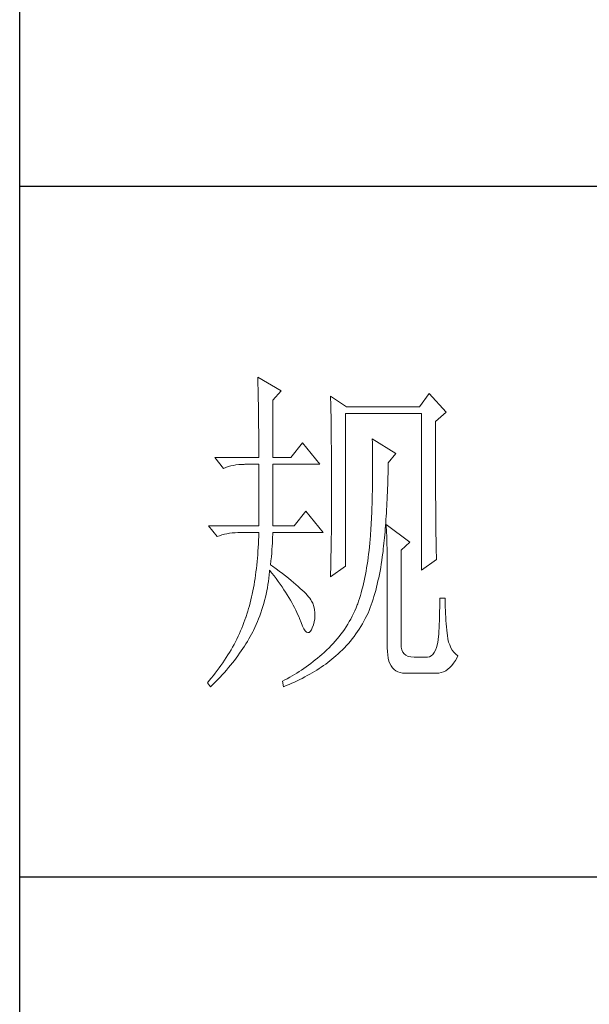
# Model space of a CAD drawing. Units: millimetres. Extents: x -7141 to 184104, y -121311 to -30535.
# Drawn here: x -2718 to -2619, y -76000 to -75831 of the extents above; entities that cross this region are included whole.
import ezdxf

# ---------------------------------------------------------------- set-up
doc = ezdxf.new("R2010")
doc.units = ezdxf.units.MM
doc.layers.add('轮廓线', color=7, linetype='Continuous', lineweight=25)

# ---------------------------------------------------------------- blocks, each defined once
blk = doc.blocks.new('文字')
at = {"layer": '轮廓线', "color": 7, "lineweight": 0}
for p, q in [((3754.61, 1246.45), (3754.63, 1246.07)), ((3758.04, 1244.51), (3754.61, 1246.45)), ((3754.63, 1246.07), (3754.64, 1245.66)), ((3754.64, 1245.66), (3754.65, 1245.26)), ((3754.65, 1245.26), (3754.66, 1244.85)), ((3754.66, 1244.85), (3754.67, 1244.42)), ((3754.67, 1244.42), (3754.68, 1243.99)), ((3754.68, 1243.99), (3754.69, 1243.55)), ((3754.69, 1243.55), (3754.7, 1243.1)), ((3756.79, 1243.15), (3758.04, 1244.51)), ((3765.19, 1243.73), (3765.2, 1243.27)), ((3767.52, 1242.18), (3765.19, 1243.73)), ((3779.49, 1244.12), (3778.09, 1242.18)), ((3781.98, 1241.4), (3779.49, 1244.12)), ((3754.7, 1243.1), (3754.71, 1242.65)), ((3754.71, 1242.65), (3754.72, 1242.19)), ((3754.72, 1242.19), (3754.72, 1241.72)), ((3756.79, 1234.79), (3756.79, 1243.15)), ((3765.2, 1243.27), (3765.21, 1242.8)), ((3765.21, 1242.8), (3765.22, 1242.34)), ((3765.22, 1242.34), (3765.23, 1241.87)), ((3778.09, 1242.18), (3767.52, 1242.18)), ((3754.72, 1241.72), (3754.73, 1241.24)), ((3754.73, 1241.24), (3754.74, 1240.75)), ((3754.74, 1240.75), (3754.74, 1240.26)), ((3765.23, 1241.87), (3765.26, 1240.46)), ((3767.36, 1219.04), (3767.36, 1241.2)), ((3767.36, 1241.2), (3778.4, 1241.2)), ((3778.4, 1241.2), (3778.4, 1218.46)), ((3780.42, 1240.04), (3781.98, 1241.4)), ((3754.74, 1240.26), (3754.75, 1239.75)), ((3754.75, 1239.75), (3754.75, 1239.24)), ((3754.75, 1239.24), (3754.76, 1238.73)), ((3765.26, 1240.46), (3765.26, 1239.99)), ((3765.26, 1239.99), (3765.27, 1239.51)), ((3765.27, 1239.51), (3765.28, 1238.56)), ((3780.42, 1236.79), (3780.42, 1240.04)), ((3754.76, 1238.73), (3754.76, 1238.2)), ((3754.76, 1238.2), (3754.76, 1237.67)), ((3765.28, 1238.56), (3765.3, 1237.6)), ((3754.76, 1237.67), (3754.77, 1237.12)), ((3754.77, 1237.12), (3754.77, 1236.57)), ((3754.77, 1236.57), (3754.77, 1236.01)), ((3761.14, 1236.93), (3759.44, 1234.79)), ((3763.63, 1233.82), (3761.14, 1236.93)), ((3765.3, 1237.6), (3765.3, 1237.11)), ((3765.3, 1237.11), (3765.32, 1236.14)), ((3771.25, 1237.51), (3771.26, 1236.92)), ((3774.67, 1235.37), (3771.25, 1237.51)), ((3771.26, 1236.92), (3771.27, 1236.34)), ((3780.43, 1236.1), (3780.42, 1236.79)), ((3754.77, 1236.01), (3754.77, 1235.45)), ((3754.77, 1235.45), (3754.77, 1234.79)), ((3765.32, 1236.14), (3765.32, 1235.66)), ((3765.32, 1235.66), (3765.33, 1234.68)), ((3771.27, 1236.34), (3771.28, 1235.77)), ((3771.28, 1235.77), (3771.28, 1235.2)), ((3771.28, 1235.2), (3771.28, 1234.64)), ((3773.58, 1234.01), (3774.67, 1235.37)), ((3780.43, 1234.75), (3780.43, 1236.1)), ((3748.39, 1234.79), (3749.64, 1233.23)), ((3748.39, 1234.79), (3754.77, 1234.79)), ((3750.34, 1233.48), (3750.7, 1233.58)), ((3750.7, 1233.58), (3751.08, 1233.66)), ((3751.08, 1233.66), (3751.46, 1233.73)), ((3751.46, 1233.73), (3751.85, 1233.77)), ((3751.85, 1233.77), (3752.25, 1233.8)), ((3752.25, 1233.8), (3752.66, 1233.81)), ((3752.66, 1233.81), (3752.75, 1233.82)), ((3752.75, 1233.82), (3754.77, 1233.82)), ((3754.77, 1233.82), (3754.77, 1224.87)), ((3756.79, 1234.79), (3759.44, 1234.79)), ((3756.79, 1224.87), (3756.79, 1233.82)), ((3756.79, 1233.82), (3763.63, 1233.82)), ((3765.33, 1234.68), (3765.33, 1234.18)), ((3765.33, 1234.18), (3765.33, 1233.69)), ((3765.33, 1233.69), (3765.34, 1232.7)), ((3771.28, 1234.64), (3771.29, 1234.09)), ((3771.29, 1234.09), (3771.29, 1232.48)), ((3773.56, 1233.05), (3773.57, 1233.63)), ((3773.57, 1233.63), (3773.58, 1234.01)), ((3780.43, 1234.1), (3780.43, 1234.75)), ((3780.43, 1233.46), (3780.43, 1234.1)), ((3749.64, 1233.23), (3749.99, 1233.37)), ((3749.99, 1233.37), (3750.34, 1233.48)), ((3765.34, 1232.7), (3765.34, 1232.2)), ((3765.34, 1232.2), (3765.34, 1228.75)), ((3771.29, 1232.48), (3771.28, 1231.95)), ((3773.53, 1231.93), (3773.55, 1232.48)), ((3773.55, 1232.48), (3773.56, 1233.05)), ((3780.43, 1232.83), (3780.43, 1233.46)), ((3780.44, 1232.21), (3780.43, 1232.83)), ((3780.44, 1231.62), (3780.44, 1232.21)), ((3771.28, 1230.93), (3771.27, 1230.43)), ((3771.28, 1231.95), (3771.28, 1231.44)), ((3771.28, 1231.44), (3771.28, 1230.93)), ((3773.48, 1230.3), (3773.5, 1230.83)), ((3773.5, 1230.83), (3773.51, 1231.37)), ((3773.51, 1231.37), (3773.53, 1231.93)), ((3780.44, 1231.03), (3780.44, 1231.62)), ((3780.44, 1230.46), (3780.44, 1231.03)), ((3771.25, 1229.45), (3771.24, 1228.97)), ((3771.26, 1229.93), (3771.25, 1229.45)), ((3771.27, 1230.43), (3771.26, 1229.93)), ((3773.41, 1228.73), (3773.43, 1229.24)), ((3773.43, 1229.24), (3773.46, 1229.77)), ((3773.46, 1229.77), (3773.48, 1230.3)), ((3780.45, 1229.89), (3780.44, 1230.46)), ((3780.45, 1229.35), (3780.45, 1229.89)), ((3780.45, 1228.81), (3780.45, 1229.35)), ((3765.34, 1228.75), (3765.34, 1228.23)), ((3765.34, 1228.23), (3765.34, 1227.72)), ((3771.22, 1228.03), (3771.2, 1227.57)), ((3771.23, 1228.49), (3771.22, 1228.03)), ((3771.24, 1228.97), (3771.23, 1228.49)), ((3773.36, 1227.73), (3773.38, 1228.23)), ((3773.38, 1228.23), (3773.41, 1228.73)), ((3780.46, 1228.29), (3780.45, 1228.81)), ((3780.46, 1227.79), (3780.46, 1228.29)), ((3761.61, 1227.01), (3759.9, 1224.87)), ((3764.1, 1223.9), (3761.61, 1227.01)), ((3765.34, 1227.72), (3765.33, 1227.21)), ((3765.33, 1227.21), (3765.33, 1226.71)), ((3765.33, 1226.71), (3765.33, 1226.21)), ((3771.17, 1226.68), (3771.15, 1226.24)), ((3771.18, 1227.12), (3771.17, 1226.68)), ((3771.2, 1227.57), (3771.18, 1227.12)), ((3773.27, 1226.28), (3773.3, 1226.75)), ((3773.3, 1226.75), (3773.33, 1227.24)), ((3773.33, 1227.24), (3773.36, 1227.73)), ((3780.46, 1227.29), (3780.46, 1227.79)), ((3780.47, 1226.81), (3780.46, 1227.29)), ((3780.47, 1226.34), (3780.47, 1226.81)), ((3765.33, 1225.71), (3765.32, 1225.21)), ((3765.32, 1225.21), (3765.32, 1224.72)), ((3765.33, 1226.21), (3765.33, 1225.71)), ((3771.08, 1224.98), (3771.06, 1224.57)), ((3771.11, 1225.39), (3771.08, 1224.98)), ((3771.13, 1225.81), (3771.11, 1225.39)), ((3771.15, 1226.24), (3771.13, 1225.81)), ((3773.17, 1224.9), (3773.21, 1225.35)), ((3773.21, 1225.35), (3773.24, 1225.81)), ((3773.24, 1225.81), (3773.27, 1226.28)), ((3773.27, 1225.07), (3773.29, 1224.69)), ((3776.69, 1222.54), (3773.27, 1225.07)), ((3780.47, 1225.89), (3780.47, 1226.34)), ((3780.48, 1225.45), (3780.47, 1225.89)), ((3780.48, 1225.02), (3780.48, 1225.45)), ((3780.49, 1224.61), (3780.48, 1225.02)), ((3747.46, 1224.87), (3748.71, 1223.32)), ((3747.46, 1224.87), (3754.77, 1224.87)), ((3749.05, 1223.45), (3749.41, 1223.57)), ((3749.41, 1223.57), (3749.77, 1223.66)), ((3749.77, 1223.66), (3750.14, 1223.75)), ((3750.14, 1223.75), (3750.53, 1223.81)), ((3750.53, 1223.81), (3750.92, 1223.86)), ((3750.92, 1223.86), (3751.32, 1223.89)), ((3751.32, 1223.89), (3751.73, 1223.9)), ((3751.73, 1223.9), (3754.77, 1223.9)), ((3754.77, 1223.9), (3754.76, 1223.35)), ((3756.78, 1223.25), (3756.79, 1223.64)), ((3756.79, 1224.87), (3759.9, 1224.87)), ((3756.79, 1223.64), (3756.79, 1223.9)), ((3756.79, 1223.9), (3764.1, 1223.9)), ((3765.31, 1223.74), (3765.3, 1223.26)), ((3765.32, 1224.72), (3765.31, 1224.23)), ((3765.31, 1224.23), (3765.31, 1223.74)), ((3771.01, 1223.77), (3770.98, 1223.39)), ((3771.03, 1224.17), (3771.01, 1223.77)), ((3771.06, 1224.57), (3771.03, 1224.17)), ((3773.02, 1223.17), (3773.06, 1223.59)), ((3773.06, 1223.59), (3773.1, 1224.02)), ((3773.1, 1224.02), (3773.14, 1224.46)), ((3773.14, 1224.46), (3773.17, 1224.9)), ((3773.29, 1224.69), (3773.31, 1224.3)), ((3773.31, 1224.3), (3773.33, 1223.89)), ((3773.33, 1223.89), (3773.34, 1223.47)), ((3780.49, 1224.21), (3780.49, 1224.61)), ((3780.5, 1223.82), (3780.49, 1224.21)), ((3780.5, 1223.45), (3780.5, 1223.82)), ((3748.71, 1223.32), (3749.05, 1223.45)), ((3754.71, 1222.28), (3754.69, 1221.75)), ((3754.74, 1222.81), (3754.71, 1222.28)), ((3754.76, 1223.35), (3754.74, 1222.81)), ((3756.72, 1221.93), (3756.75, 1222.39)), ((3756.75, 1222.39), (3756.77, 1222.83)), ((3756.77, 1222.83), (3756.78, 1223.25)), ((3765.29, 1222.78), (3765.28, 1222.31)), ((3765.28, 1222.31), (3765.28, 1221.83)), ((3765.3, 1223.26), (3765.29, 1222.78)), ((3770.89, 1222.38), (3770.84, 1221.84)), ((3770.94, 1222.93), (3770.89, 1222.38)), ((3770.95, 1223.01), (3770.94, 1222.93)), ((3770.98, 1223.39), (3770.95, 1223.01)), ((3772.9, 1221.95), (3772.94, 1222.35)), ((3772.94, 1222.35), (3772.98, 1222.76)), ((3772.98, 1222.76), (3773.02, 1223.17)), ((3773.34, 1223.47), (3773.35, 1223.03)), ((3773.35, 1223.03), (3773.37, 1222.58)), ((3773.37, 1222.58), (3773.38, 1222.12)), ((3773.38, 1222.12), (3773.39, 1221.64)), ((3775.45, 1221.37), (3776.69, 1222.54)), ((3780.51, 1223.09), (3780.5, 1223.45)), ((3780.51, 1222.74), (3780.51, 1223.09)), ((3780.52, 1222.41), (3780.51, 1222.74)), ((3780.52, 1222.09), (3780.52, 1222.41)), ((3780.53, 1221.78), (3780.52, 1222.09)), ((3754.62, 1220.7), (3754.57, 1220.2)), ((3754.65, 1221.22), (3754.62, 1220.7)), ((3754.69, 1221.75), (3754.65, 1221.22)), ((3756.6, 1220.39), (3756.64, 1220.93)), ((3756.64, 1220.93), (3756.68, 1221.44)), ((3756.68, 1221.44), (3756.72, 1221.93)), ((3765.27, 1221.36), (3765.25, 1220.43)), ((3765.28, 1221.83), (3765.27, 1221.36)), ((3770.72, 1220.79), (3770.66, 1220.28)), ((3770.78, 1221.31), (3770.72, 1220.79)), ((3770.84, 1221.84), (3770.78, 1221.31)), ((3772.7, 1220.37), (3772.77, 1220.9)), ((3772.77, 1220.9), (3772.81, 1221.18)), ((3772.81, 1221.18), (3772.85, 1221.56)), ((3772.85, 1221.56), (3772.9, 1221.95)), ((3773.39, 1221.64), (3773.4, 1221.15)), ((3773.4, 1221.15), (3773.41, 1220.64)), ((3775.45, 1207.57), (3775.45, 1221.37)), ((3780.54, 1221.49), (3780.53, 1221.78)), ((3780.54, 1221.21), (3780.54, 1221.49)), ((3780.55, 1220.95), (3780.54, 1221.21)), ((3780.56, 1220.69), (3780.55, 1220.95)), ((3780.57, 1220.45), (3780.56, 1220.69)), ((3754.53, 1219.69), (3754.48, 1219.19)), ((3754.57, 1220.2), (3754.53, 1219.69)), ((3756.48, 1219.23), (3756.54, 1219.82)), ((3756.77, 1219.03), (3756.48, 1219.23)), ((3756.54, 1219.82), (3756.6, 1220.39)), ((3765.25, 1220.43), (3765.23, 1219.52)), ((3765.23, 1219.52), (3765.23, 1219.07)), ((3770.51, 1219.28), (3770.43, 1218.79)), ((3770.59, 1219.77), (3770.51, 1219.28)), ((3770.66, 1220.28), (3770.59, 1219.77)), ((3772.47, 1218.83), (3772.55, 1219.33)), ((3772.55, 1219.33), (3772.63, 1219.84)), ((3772.63, 1219.84), (3772.7, 1220.37)), ((3773.41, 1220.64), (3773.41, 1220.12)), ((3773.41, 1220.12), (3773.42, 1219.59)), ((3773.42, 1219.59), (3773.42, 1219.04)), ((3778.4, 1218.46), (3780.58, 1220.01)), ((3780.57, 1220.22), (3780.57, 1220.45)), ((3780.58, 1220.01), (3780.57, 1220.22)), ((3754.36, 1218.22), (3754.3, 1217.74)), ((3754.42, 1218.7), (3754.36, 1218.22)), ((3754.48, 1219.19), (3754.42, 1218.7)), ((3756.27, 1217.77), (3756.31, 1218.24)), ((3756.31, 1218.24), (3756.32, 1218.46)), ((3756.32, 1218.46), (3756.66, 1218.04)), ((3756.66, 1218.04), (3756.98, 1217.62)), ((3757.27, 1218.66), (3756.77, 1219.03)), ((3757.75, 1218.3), (3757.27, 1218.66)), ((3758.21, 1217.96), (3757.75, 1218.3)), ((3758.64, 1217.62), (3758.21, 1217.96)), ((3765.19, 1217.48), (3767.36, 1219.04)), ((3765.2, 1218.17), (3765.19, 1217.73)), ((3765.22, 1218.62), (3765.2, 1218.17)), ((3765.23, 1219.07), (3765.22, 1218.62)), ((3770.26, 1217.83), (3770.17, 1217.37)), ((3770.35, 1218.31), (3770.26, 1217.83)), ((3770.43, 1218.79), (3770.35, 1218.31)), ((3772.19, 1217.36), (3772.29, 1217.84)), ((3772.29, 1217.84), (3772.38, 1218.33)), ((3772.38, 1218.33), (3772.47, 1218.83)), ((3773.42, 1219.04), (3773.42, 1218.47)), ((3773.42, 1218.47), (3773.43, 1217.9)), ((3773.43, 1217.9), (3773.43, 1207.18)), ((3754.16, 1216.8), (3754.08, 1216.34)), ((3754.23, 1217.26), (3754.16, 1216.8)), ((3754.3, 1217.74), (3754.23, 1217.26)), ((3756.09, 1216.35), (3756.16, 1216.82)), ((3756.16, 1216.82), (3756.22, 1217.29)), ((3756.22, 1217.29), (3756.27, 1217.77)), ((3756.98, 1217.62), (3757.28, 1217.22)), ((3757.28, 1217.22), (3757.58, 1216.81)), ((3757.58, 1216.81), (3757.87, 1216.41)), ((3757.87, 1216.41), (3758.15, 1216.01)), ((3759.06, 1217.29), (3758.64, 1217.62)), ((3759.45, 1216.97), (3759.06, 1217.29)), ((3759.82, 1216.67), (3759.45, 1216.97)), ((3760.17, 1216.37), (3759.82, 1216.67)), ((3760.49, 1216.09), (3760.17, 1216.37)), ((3765.19, 1217.73), (3765.19, 1217.48)), ((3769.97, 1216.47), (3769.86, 1216.03)), ((3770.07, 1216.92), (3769.97, 1216.47)), ((3770.17, 1217.37), (3770.07, 1216.92)), ((3771.86, 1215.97), (3771.98, 1216.43)), ((3771.98, 1216.43), (3772.08, 1216.89)), ((3772.08, 1216.89), (3772.19, 1217.36)), ((3753.81, 1214.99), (3753.72, 1214.56)), ((3753.91, 1215.43), (3753.81, 1214.99)), ((3754, 1215.88), (3753.91, 1215.43)), ((3754.08, 1216.34), (3754, 1215.88)), ((3755.73, 1214.51), (3755.84, 1214.97)), ((3755.84, 1214.97), (3755.93, 1215.43)), ((3755.93, 1215.43), (3756.02, 1215.89)), ((3756.02, 1215.89), (3756.09, 1216.35)), ((3758.15, 1216.01), (3758.41, 1215.62)), ((3758.41, 1215.62), (3758.67, 1215.24)), ((3758.67, 1215.24), (3758.91, 1214.86)), ((3760.8, 1215.81), (3760.49, 1216.09)), ((3761.08, 1215.55), (3760.8, 1215.81)), ((3761.34, 1215.29), (3761.08, 1215.55)), ((3761.58, 1215.05), (3761.34, 1215.29)), ((3761.79, 1214.81), (3761.58, 1215.05)), ((3769.64, 1215.18), (3769.52, 1214.77)), ((3769.75, 1215.6), (3769.64, 1215.18)), ((3769.86, 1216.03), (3769.75, 1215.6)), ((3771.49, 1214.65), (3771.62, 1215.08)), ((3771.62, 1215.08), (3771.75, 1215.52)), ((3771.75, 1215.52), (3771.86, 1215.97)), ((3753.51, 1213.71), (3753.4, 1213.29)), ((3753.62, 1214.13), (3753.51, 1213.71)), ((3753.72, 1214.56), (3753.62, 1214.13)), ((3755.37, 1213.16), (3755.5, 1213.61)), ((3755.5, 1213.61), (3755.62, 1214.06)), ((3755.62, 1214.06), (3755.73, 1214.51)), ((3758.91, 1214.86), (3759.14, 1214.48)), ((3759.14, 1214.48), (3759.36, 1214.1)), ((3759.36, 1214.1), (3759.57, 1213.74)), ((3759.57, 1213.74), (3759.77, 1213.37)), ((3761.99, 1214.59), (3761.79, 1214.81)), ((3762.16, 1214.37), (3761.99, 1214.59)), ((3762.31, 1214.17), (3762.16, 1214.37)), ((3762.44, 1213.97), (3762.31, 1214.17)), ((3762.54, 1213.79), (3762.44, 1213.97)), ((3762.6, 1213.65), (3762.54, 1213.79)), ((3762.75, 1213.18), (3762.6, 1213.65)), ((3769.14, 1213.58), (3769.07, 1213.4)), ((3769.27, 1213.97), (3769.14, 1213.58)), ((3769.4, 1214.36), (3769.27, 1213.97)), ((3769.52, 1214.77), (3769.4, 1214.36)), ((3771.08, 1213.41), (3771.23, 1213.81)), ((3771.23, 1213.81), (3771.36, 1214.23)), ((3771.36, 1214.23), (3771.49, 1214.65)), ((3781.05, 1213.92), (3781.04, 1213.47)), ((3781.82, 1214.37), (3781.05, 1214.37)), ((3781.05, 1214.37), (3781.05, 1213.92)), ((3781.82, 1214.11), (3781.82, 1214.37)), ((3781.83, 1213.6), (3781.82, 1214.11)), ((3781.84, 1213.09), (3781.83, 1213.6)), ((3753.05, 1212.08), (3752.92, 1211.69)), ((3753.17, 1212.48), (3753.05, 1212.08)), ((3753.29, 1212.88), (3753.17, 1212.48)), ((3753.4, 1213.29), (3753.29, 1212.88)), ((3754.92, 1211.84), (3755.08, 1212.28)), ((3755.08, 1212.28), (3755.23, 1212.72)), ((3755.23, 1212.72), (3755.37, 1213.16)), ((3759.77, 1213.37), (3759.96, 1213.02)), ((3759.96, 1213.02), (3760.14, 1212.66)), ((3760.14, 1212.66), (3760.31, 1212.31)), ((3760.31, 1212.31), (3760.46, 1211.97)), ((3762.86, 1212.72), (3762.75, 1213.18)), ((3762.92, 1212.27), (3762.86, 1212.72)), ((3762.93, 1211.82), (3762.92, 1212.27)), ((3768.53, 1212.16), (3768.33, 1211.76)), ((3768.72, 1212.56), (3768.53, 1212.16)), ((3768.9, 1212.98), (3768.72, 1212.56)), ((3769.07, 1213.4), (3768.9, 1212.98)), ((3770.44, 1211.85), (3770.63, 1212.23)), ((3770.63, 1212.23), (3770.79, 1212.62)), ((3770.79, 1212.62), (3770.94, 1213.01)), ((3770.94, 1213.01), (3771.08, 1213.41)), ((3781.03, 1212.53), (3781.01, 1212.05)), ((3781.04, 1213), (3781.03, 1212.53)), ((3781.04, 1213.47), (3781.04, 1213)), ((3781.86, 1212.6), (3781.84, 1213.09)), ((3781.88, 1212.11), (3781.86, 1212.6)), ((3781.91, 1211.62), (3781.88, 1212.11)), ((3752.61, 1210.84), (3752.46, 1210.44)), ((3752.76, 1211.24), (3752.61, 1210.84)), ((3752.91, 1211.65), (3752.76, 1211.24)), ((3752.92, 1211.69), (3752.91, 1211.65)), ((3754.39, 1210.55), (3754.58, 1210.98)), ((3754.58, 1210.98), (3754.75, 1211.41)), ((3754.75, 1211.41), (3754.92, 1211.84)), ((3760.46, 1211.97), (3760.61, 1211.62)), ((3760.61, 1211.62), (3760.68, 1211.46)), ((3760.68, 1211.46), (3760.9, 1210.84)), ((3760.9, 1210.84), (3761.11, 1210.33)), ((3762.71, 1210.52), (3762.83, 1210.95)), ((3762.83, 1210.95), (3762.9, 1211.39)), ((3762.9, 1211.39), (3762.93, 1211.82)), ((3767.91, 1210.98), (3767.68, 1210.6)), ((3768.12, 1211.36), (3767.91, 1210.98)), ((3768.33, 1211.76), (3768.12, 1211.36)), ((3769.59, 1210.29), (3769.82, 1210.67)), ((3769.82, 1210.67), (3770.03, 1211.05)), ((3770.03, 1211.05), (3770.24, 1211.45)), ((3770.24, 1211.45), (3770.44, 1211.85)), ((3780.99, 1211.08), (3780.97, 1210.59)), ((3781, 1211.57), (3780.99, 1211.08)), ((3781.01, 1212.05), (3781, 1211.57)), ((3781.94, 1211.15), (3781.91, 1211.62)), ((3781.98, 1210.68), (3781.94, 1211.15)), ((3782.03, 1210.22), (3781.98, 1210.68)), ((3751.95, 1209.24), (3751.77, 1208.85)), ((3752.13, 1209.64), (3751.95, 1209.24)), ((3752.3, 1210.04), (3752.13, 1209.64)), ((3752.46, 1210.44), (3752.3, 1210.04)), ((3753.71, 1209.16), (3753.89, 1209.51)), ((3753.89, 1209.51), (3753.99, 1209.71)), ((3753.99, 1209.71), (3754.2, 1210.13)), ((3754.2, 1210.13), (3754.39, 1210.55)), ((3761.11, 1210.33), (3761.32, 1209.92)), ((3761.32, 1209.92), (3761.51, 1209.63)), ((3761.51, 1209.63), (3761.71, 1209.45)), ((3761.71, 1209.45), (3761.89, 1209.38)), ((3761.89, 1209.38), (3762.08, 1209.41)), ((3762.08, 1209.41), (3762.25, 1209.56)), ((3762.25, 1209.56), (3762.41, 1209.81)), ((3762.41, 1209.81), (3762.54, 1210.1)), ((3762.54, 1210.1), (3762.71, 1210.52)), ((3766.96, 1209.5), (3766.7, 1209.15)), ((3767.21, 1209.86), (3766.96, 1209.5)), ((3767.45, 1210.23), (3767.21, 1209.86)), ((3767.68, 1210.6), (3767.45, 1210.23)), ((3768.87, 1209.19), (3769.12, 1209.55)), ((3769.12, 1209.55), (3769.36, 1209.91)), ((3769.36, 1209.91), (3769.59, 1210.29)), ((3780.92, 1209.58), (3780.9, 1209.07)), ((3780.95, 1210.09), (3780.92, 1209.58)), ((3780.97, 1210.59), (3780.95, 1210.09)), ((3782.08, 1209.76), (3782.03, 1210.22)), ((3782.13, 1209.32), (3782.08, 1209.76)), ((3782.16, 1208.98), (3782.13, 1209.32)), ((3751.38, 1208.06), (3751.17, 1207.68)), ((3751.58, 1208.45), (3751.38, 1208.06)), ((3751.77, 1208.85), (3751.58, 1208.45)), ((3752.91, 1207.78), (3753.13, 1208.12)), ((3753.13, 1208.12), (3753.33, 1208.47)), ((3753.33, 1208.47), (3753.53, 1208.81)), ((3753.53, 1208.81), (3753.71, 1209.16)), ((3765.59, 1207.81), (3765.29, 1207.5)), ((3765.88, 1208.14), (3765.59, 1207.81)), ((3766.16, 1208.47), (3765.88, 1208.14)), ((3766.44, 1208.81), (3766.16, 1208.47)), ((3766.7, 1209.15), (3766.44, 1208.81)), ((3767.51, 1207.51), (3767.8, 1207.83)), ((3767.8, 1207.83), (3768.08, 1208.16)), ((3768.08, 1208.16), (3768.35, 1208.5)), ((3768.35, 1208.5), (3768.62, 1208.84)), ((3768.62, 1208.84), (3768.87, 1209.19)), ((3780.81, 1208.3), (3780.71, 1207.74)), ((3780.89, 1208.93), (3780.81, 1208.3)), ((3780.9, 1209.07), (3780.89, 1208.93)), ((3782.24, 1208.48), (3782.16, 1208.98)), ((3782.34, 1208.02), (3782.24, 1208.48)), ((3782.49, 1207.59), (3782.34, 1208.02)), ((3750.52, 1206.52), (3750.29, 1206.14)), ((3750.74, 1206.9), (3750.52, 1206.52)), ((3750.96, 1207.29), (3750.74, 1206.9)), ((3751.17, 1207.68), (3750.96, 1207.29)), ((3751.74, 1206.04), (3751.99, 1206.39)), ((3751.99, 1206.39), (3752.23, 1206.74)), ((3752.23, 1206.74), (3752.47, 1207.08)), ((3752.47, 1207.08), (3752.69, 1207.43)), ((3752.69, 1207.43), (3752.91, 1207.78)), ((3764.25, 1206.51), (3763.94, 1206.23)), ((3764.57, 1206.79), (3764.25, 1206.51)), ((3764.67, 1206.88), (3764.57, 1206.79)), ((3764.98, 1207.19), (3764.67, 1206.88)), ((3765.29, 1207.5), (3764.98, 1207.19)), ((3766.29, 1206.3), (3766.61, 1206.59)), ((3766.61, 1206.59), (3766.92, 1206.89)), ((3766.92, 1206.89), (3767.22, 1207.2)), ((3767.22, 1207.2), (3767.51, 1207.51)), ((3773.43, 1207.18), (3773.44, 1206.63)), ((3773.44, 1206.63), (3773.49, 1206.14)), ((3775.46, 1207.29), (3775.45, 1207.57)), ((3775.53, 1206.9), (3775.46, 1207.29)), ((3775.67, 1206.57), (3775.53, 1206.9)), ((3775.87, 1206.3), (3775.67, 1206.57)), ((3780.25, 1206.49), (3780.04, 1206.22)), ((3780.42, 1206.83), (3780.25, 1206.49)), ((3780.58, 1207.25), (3780.42, 1206.83)), ((3780.71, 1207.74), (3780.58, 1207.25)), ((3782.66, 1207.2), (3782.49, 1207.59)), ((3782.87, 1206.85), (3782.66, 1207.2)), ((3783.11, 1206.54), (3782.87, 1206.85)), ((3783.38, 1206.25), (3783.11, 1206.54)), ((3749.54, 1205), (3749.28, 1204.63)), ((3749.8, 1205.38), (3749.54, 1205)), ((3750.04, 1205.76), (3749.8, 1205.38)), ((3750.29, 1206.14), (3750.04, 1205.76)), ((3750.66, 1204.66), (3750.94, 1205)), ((3750.94, 1205), (3751.22, 1205.35)), ((3751.22, 1205.35), (3751.48, 1205.7)), ((3751.48, 1205.7), (3751.74, 1206.04)), ((3762.65, 1205.17), (3762.33, 1204.92)), ((3762.98, 1205.43), (3762.65, 1205.17)), ((3763.3, 1205.69), (3762.98, 1205.43)), ((3763.62, 1205.95), (3763.3, 1205.69)), ((3763.94, 1206.23), (3763.62, 1205.95)), ((3764.49, 1204.83), (3764.8, 1205.06)), ((3764.8, 1205.06), (3765.1, 1205.3)), ((3765.1, 1205.3), (3765.4, 1205.54)), ((3765.4, 1205.54), (3765.69, 1205.78)), ((3765.69, 1205.78), (3765.97, 1206.01)), ((3765.97, 1206.01), (3766.29, 1206.3)), ((3773.49, 1206.14), (3773.56, 1205.68)), ((3773.56, 1205.68), (3773.67, 1205.26)), ((3773.67, 1205.26), (3773.81, 1204.89)), ((3776.14, 1206.09), (3775.87, 1206.3)), ((3776.47, 1205.94), (3776.14, 1206.09)), ((3776.86, 1205.85), (3776.47, 1205.94)), ((3777.31, 1205.82), (3776.86, 1205.85)), ((3779.18, 1205.82), (3777.31, 1205.82)), ((3779.28, 1205.82), (3779.18, 1205.82)), ((3779.56, 1205.88), (3779.28, 1205.82)), ((3779.81, 1206.01), (3779.56, 1205.88)), ((3780.04, 1206.22), (3779.81, 1206.01)), ((3782.79, 1204.6), (3783.06, 1204.95)), ((3783.06, 1204.95), (3783.32, 1205.34)), ((3783.32, 1205.34), (3783.57, 1205.77)), ((3783.69, 1206.01), (3783.38, 1206.25)), ((3783.57, 1205.77), (3783.69, 1206.01)), ((3748.45, 1203.52), (3748.17, 1203.15)), ((3748.74, 1203.89), (3748.45, 1203.52)), ((3749.01, 1204.26), (3748.74, 1203.89)), ((3749.28, 1204.63), (3749.01, 1204.26)), ((3749.45, 1203.27), (3749.77, 1203.62)), ((3749.77, 1203.62), (3750.08, 1203.96)), ((3750.08, 1203.96), (3750.37, 1204.31)), ((3750.37, 1204.31), (3750.66, 1204.66)), ((3760.31, 1203.52), (3759.96, 1203.31)), ((3760.65, 1203.74), (3760.31, 1203.52)), ((3760.99, 1203.96), (3760.65, 1203.74)), ((3761.33, 1204.19), (3760.99, 1203.96)), ((3761.66, 1204.43), (3761.33, 1204.19)), ((3761.99, 1204.67), (3761.66, 1204.43)), ((3762.33, 1204.92), (3761.99, 1204.67)), ((3762.16, 1203.34), (3762.52, 1203.54)), ((3762.52, 1203.54), (3762.86, 1203.75)), ((3762.86, 1203.75), (3763.2, 1203.96)), ((3763.2, 1203.96), (3763.53, 1204.17)), ((3763.53, 1204.17), (3763.85, 1204.38)), ((3763.85, 1204.38), (3764.17, 1204.61)), ((3764.17, 1204.61), (3764.49, 1204.83)), ((3773.81, 1204.89), (3773.99, 1204.57)), ((3773.99, 1204.57), (3774.19, 1204.28)), ((3774.19, 1204.28), (3774.42, 1204.04)), ((3774.42, 1204.04), (3774.68, 1203.84)), ((3774.68, 1203.84), (3774.97, 1203.69)), ((3774.97, 1203.69), (3775.3, 1203.58)), ((3775.3, 1203.58), (3775.65, 1203.51)), ((3775.65, 1203.51), (3776.04, 1203.48)), ((3780.58, 1203.48), (3780.93, 1203.51)), ((3780.93, 1203.51), (3781.27, 1203.58)), ((3781.27, 1203.58), (3781.59, 1203.69)), ((3781.59, 1203.69), (3781.91, 1203.85)), ((3781.91, 1203.85), (3782.21, 1204.06)), ((3782.21, 1204.06), (3782.51, 1204.31)), ((3782.51, 1204.31), (3782.79, 1204.6)), ((3747.57, 1202.42), (3747.31, 1202.12)), ((3747.31, 1202.12), (3747.77, 1201.54)), ((3747.87, 1202.79), (3747.57, 1202.42)), ((3748.17, 1203.15), (3747.87, 1202.79)), ((3748.13, 1201.89), (3748.47, 1202.23)), ((3748.47, 1202.23), (3748.81, 1202.58)), ((3748.81, 1202.58), (3749.14, 1202.93)), ((3749.14, 1202.93), (3749.45, 1203.27)), ((3758.55, 1202.51), (3758.19, 1202.32)), ((3758.19, 1202.32), (3758.19, 1202.32)), ((3758.19, 1202.32), (3758.35, 1201.54)), ((3758.91, 1202.7), (3758.55, 1202.51)), ((3759.26, 1202.9), (3758.91, 1202.7)), ((3759.61, 1203.1), (3759.26, 1202.9)), ((3759.55, 1202.04), (3759.94, 1202.21)), ((3759.96, 1203.31), (3759.61, 1203.1)), ((3759.94, 1202.21), (3760.33, 1202.39)), ((3760.33, 1202.39), (3760.71, 1202.57)), ((3760.71, 1202.57), (3761.08, 1202.75)), ((3761.08, 1202.75), (3761.45, 1202.95)), ((3761.45, 1202.95), (3761.81, 1203.14)), ((3761.81, 1203.14), (3762.16, 1203.34)), ((3776.04, 1203.48), (3780.58, 1203.48)), ((3747.77, 1201.54), (3748.13, 1201.89)), ((3758.35, 1201.54), (3758.75, 1201.7)), ((3758.75, 1201.7), (3759.16, 1201.87)), ((3759.16, 1201.87), (3759.55, 1202.04))]:
    blk.add_line(p, q, dxfattribs=at)

msp = doc.modelspace()

# ---------------------------------------------------------------- linework, layer by layer
for p, q in [((-2717.53, -77337.35), (-2717.53, -73999.07)), ((-2301.79, -75859.33), (-2717.53, -75859.33)), ((-2301.79, -75978.43), (-2717.53, -75978.43))]:
    msp.add_line(p, q)

# ---------------------------------------------------------------- block references
at = {"layer": '轮廓线', "color": 0, "linetype": 'ByBlock', "lineweight": 13, "xscale": 1.188, "yscale": 1.188, "zscale": 1.188}
msp.add_blockref('文字', (-7136.95, -77372.99), dxfattribs=at)

doc.saveas('drawing.dxf')
